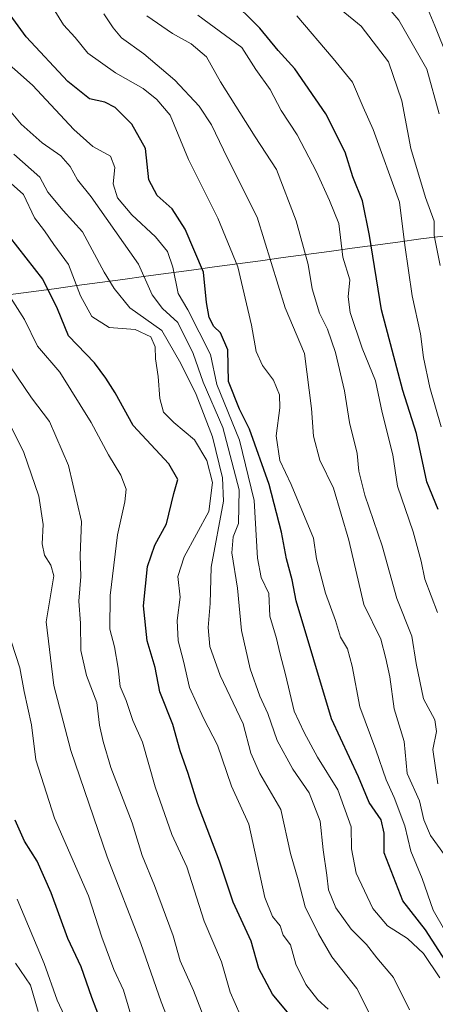
# Model space of a CAD drawing. Units: metres. Extents: x 631062 to 634512, y 4743560 to 4745939.
# Drawn here: x 633217 to 633304, y 4743753 to 4743960 of the extents above; entities that cross this region are included whole.
import ezdxf

# ---------------------------------------------------------------- set-up
doc = ezdxf.new("R2010")
doc.units = ezdxf.units.M
doc.header["$MEASUREMENT"] = 0
for name, color, linetype, lineweight in [('Curva de nivel maestra', 36, 'Continuous', 30), ('Curva de nivel normal', 36, 'Continuous', 0), ('Entidad de ámbito territorial', 19, 'Continuous', 0), ('Entidad de ámbito territorial CxS', 92, 'Continuous', 0), ('Municipio', 9, 'Continuous', 13), ('Municipio CxS', 142, 'Continuous', 0)]:
    doc.layers.add(name, color=color, linetype=linetype, lineweight=lineweight)

# ---------------------------------------------------------------- blocks, each defined once
blk = doc.blocks.new('*U181')
at = {"layer": 'Curva de nivel normal', "color": 36, "linetype": 'Continuous', "lineweight": 0}
blk.add_polyline3d([(633259.11, 4743741.79, 685), (633253.52, 4743756.1, 685), (633250.74, 4743762.32, 685), (633249.22, 4743767.61, 685), (633245.33, 4743778.17, 685), (633242.73, 4743784.5, 685), (633240.62, 4743791.35, 685), (633236.09, 4743803.04, 685), (633234.53, 4743808.48, 685), (633233.74, 4743811.95, 685), (633233.2, 4743816.68, 685), (633230.99, 4743822.37, 685), (633229.78, 4743827.69, 685), (633229.71, 4743833.4, 685), (633229.39, 4743838.03, 685), (633229.83, 4743843.26, 685), (633229.68, 4743847.68, 685), (633229.97, 4743854.84, 685), (633227.18, 4743866.58, 685), (633223.23, 4743875.87, 685), (633219.42, 4743880.83, 685), (633214.97, 4743887.4, 685)], dxfattribs=at)
blk = doc.blocks.new('*U187')
at = {"layer": 'Curva de nivel normal', "color": 36, "linetype": 'Continuous', "lineweight": 0}
blk.add_polyline3d([(633253.9, 4743735.29, 690), (633246.73, 4743753.67, 690), (633242.44, 4743766, 690), (633235.38, 4743784.24, 690), (633227.7, 4743806.6, 690), (633224.08, 4743820.26, 690), (633222.46, 4743833.72, 690), (633224.11, 4743843.36, 690), (633223.47, 4743845.62, 690), (633222.12, 4743847.73, 690), (633221.67, 4743850.08, 690), (633221.88, 4743854.16, 690), (633220.93, 4743860.14, 690), (633217.8, 4743869.33, 690), (633213.71, 4743877.55, 690)], dxfattribs=at)
blk = doc.blocks.new('*U188')
at = {"layer": 'Curva de nivel normal', "color": 36, "linetype": 'Continuous', "lineweight": 0}
blk.add_polyline3d([(633304.91, 4743835.66, 630), (633302.27, 4743842.65, 630), (633301.52, 4743846.44, 630), (633299.83, 4743852.67, 630), (633296.51, 4743862.23, 630), (633295.55, 4743868.81, 630), (633293.27, 4743877.76, 630), (633291.85, 4743884.42, 630), (633289.07, 4743891.32, 630), (633286.54, 4743898.78, 630), (633286.09, 4743902.11, 630), (633286.48, 4743905.68, 630), (633285, 4743910.46, 630), (633284.12, 4743917.55, 630), (633282.16, 4743922.4, 630), (633279.47, 4743928.38, 630), (633275.34, 4743936.17, 630), (633272.01, 4743941.29, 630), (633269.67, 4743945.72, 630), (633266.63, 4743949.98, 630), (633263.72, 4743954.6, 630), (633254.44, 4743961.42, 630)], dxfattribs=at)
blk = doc.blocks.new('*U191')
at = {"layer": 'Curva de nivel normal', "color": 36, "linetype": 'Continuous', "lineweight": 0}
blk.add_polyline3d([(633240.77, 4743749.54, 695), (633238.8, 4743756.13, 695), (633236.75, 4743760.54, 695), (633234.21, 4743767.34, 695), (633231.38, 4743776, 695), (633224.25, 4743792.33, 695), (633220.3, 4743804.63, 695), (633219.39, 4743811.99, 695), (633217.86, 4743819, 695), (633216.95, 4743824, 695), (633215.16, 4743829.43, 695)], dxfattribs=at)
blk = doc.blocks.new('*U199')
at = {"layer": 'Curva de nivel normal', "color": 36, "linetype": 'Continuous', "lineweight": 0}
blk.add_polyline3d([(633228.42, 4743746.44, 705), (633224.83, 4743754.06, 705), (633222.06, 4743761.77, 705), (633216.41, 4743775.34, 705)], dxfattribs=at)
blk = doc.blocks.new('*U203')
at = {"layer": 'Curva de nivel normal', "color": 36, "linetype": 'Continuous', "lineweight": 0}
blk.add_polyline3d([(633220.82, 4743751.64, 710), (633219.22, 4743757.22, 710), (633216, 4743761.84, 710)], dxfattribs=at)
blk = doc.blocks.new('*U206')
at = {"layer": 'Curva de nivel normal', "color": 36, "linetype": 'Continuous', "lineweight": 0}
blk.add_polyline3d([(633281.9, 4743752.17, 670), (633279.74, 4743754.11, 670), (633277.22, 4743757.32, 670), (633275.12, 4743761.66, 670), (633273.98, 4743765.67, 670), (633272.4, 4743767.75, 670), (633271.76, 4743769.67, 670), (633270.16, 4743771.67, 670), (633268.59, 4743775.67, 670), (633265.17, 4743791.08, 670), (633261.53, 4743799.11, 670), (633258.6, 4743807.72, 670), (633255.65, 4743813.41, 670), (633252.68, 4743819.84, 670), (633251.42, 4743825.41, 670), (633250.28, 4743829.69, 670), (633250.12, 4743833.98, 670), (633250.69, 4743838.89, 670), (633250.25, 4743843.22, 670), (633251.57, 4743847.39, 670), (633256.78, 4743856.93, 670), (633257.52, 4743863.05, 670), (633256.33, 4743867.67, 670), (633253.74, 4743871.98, 670), (633249.41, 4743875.64, 670), (633247.18, 4743877.83, 670), (633246.41, 4743880.68, 670), (633246.07, 4743885.36, 670), (633245.55, 4743889.08, 670), (633245.49, 4743891.6, 670), (633244.56, 4743893.67, 670), (633241.21, 4743895.26, 670), (633235.76, 4743895.67, 670), (633232.08, 4743897.98, 670), (633229.72, 4743902.32, 670), (633227.2, 4743908.93, 670), (633224.12, 4743913.15, 670), (633222.14, 4743915.98, 670), (633220.04, 4743918.76, 670), (633217.71, 4743923.62, 670), (633215.15, 4743925.93, 670)], dxfattribs=at)
blk = doc.blocks.new('*U208')
at = {"layer": 'Curva de nivel normal', "color": 36, "linetype": 'Continuous', "lineweight": 0}
blk.add_polyline3d([(633264.45, 4743748.58, 680), (633261.26, 4743755.76, 680), (633259.4, 4743762.12, 680), (633255.78, 4743770.69, 680), (633252.14, 4743782.14, 680), (633249, 4743788.94, 680), (633245.44, 4743798.95, 680), (633242.78, 4743808.38, 680), (633240.76, 4743812.91, 680), (633239.32, 4743817.16, 680), (633238.1, 4743820.08, 680), (633237.68, 4743823.92, 680), (633236.87, 4743828.44, 680), (633235.9, 4743832.15, 680), (633235.95, 4743839.22, 680), (633237.53, 4743851.98, 680), (633239.1, 4743858.96, 680), (633239.33, 4743861.64, 680), (633238.24, 4743864.57, 680), (633235.6, 4743868.86, 680), (633231.97, 4743875.64, 680), (633225.38, 4743886.25, 680), (633220.68, 4743891.72, 680), (633217.91, 4743897.34, 680), (633215, 4743901.94, 680)], dxfattribs=at)
blk = doc.blocks.new('*U209')
at = {"layer": 'Curva de nivel normal', "color": 36, "linetype": 'Continuous', "lineweight": 0}
blk.add_polyline3d([(633305.03, 4743799.6, 635), (633303.92, 4743806.84, 635), (633304.69, 4743810.6, 635), (633304.34, 4743813.08, 635), (633302.01, 4743817.49, 635), (633300.44, 4743824.91, 635), (633299.52, 4743830.7, 635), (633296.36, 4743838.62, 635), (633293.26, 4743849.72, 635), (633289.62, 4743860.34, 635), (633288.38, 4743865.44, 635), (633287.99, 4743869.15, 635), (633286.38, 4743875.64, 635), (633285.31, 4743882.31, 635), (633283.44, 4743890.36, 635), (633281.75, 4743895.28, 635), (633280.09, 4743898.66, 635), (633278.53, 4743903.77, 635), (633277.67, 4743908.92, 635), (633275.16, 4743918.08, 635), (633271, 4743928.91, 635), (633266.54, 4743935.75, 635), (633259.24, 4743947.38, 635), (633256.26, 4743952.62, 635), (633253.01, 4743955.38, 635), (633249.1, 4743957.54, 635), (633243.72, 4743961.25, 635)], dxfattribs=at)
blk = doc.blocks.new('*U211')
at = {"layer": 'Curva de nivel normal', "color": 36, "linetype": 'Continuous', "lineweight": 0}
blk.add_polyline3d([(633291.18, 4743750.14, 665), (633287.94, 4743756.53, 665), (633282.64, 4743763.14, 665), (633279.9, 4743768, 665), (633277.08, 4743773.68, 665), (633275.6, 4743779.37, 665), (633273.99, 4743784.9, 665), (633271.92, 4743794.16, 665), (633267.51, 4743801.8, 665), (633265.6, 4743806.06, 665), (633264.01, 4743812.24, 665), (633259.12, 4743822.41, 665), (633256.99, 4743828.5, 665), (633256.62, 4743832.53, 665), (633257.06, 4743837.58, 665), (633257.22, 4743845.23, 665), (633259.87, 4743859.11, 665), (633259.63, 4743864.01, 665), (633257.53, 4743872.66, 665), (633254.06, 4743881.51, 665), (633250.86, 4743888.05, 665), (633246.86, 4743895.03, 665), (633240.15, 4743899.82, 665), (633236.84, 4743903.85, 665), (633234.74, 4743907.26, 665), (633230.12, 4743915.79, 665), (633226.11, 4743920.29, 665), (633222.82, 4743924.13, 665), (633221.14, 4743927.31, 665), (633215.69, 4743932.1, 665)], dxfattribs=at)
blk = doc.blocks.new('*U212')
at = {"layer": 'Curva de nivel normal', "color": 36, "linetype": 'Continuous', "lineweight": 0}
blk.add_polyline3d([(633306.44, 4743784.68, 640), (633303.46, 4743788.71, 640), (633302.09, 4743792, 640), (633301.12, 4743796.02, 640), (633298.56, 4743801.74, 640), (633297.91, 4743808.47, 640), (633295.83, 4743815.41, 640), (633294.88, 4743822.12, 640), (633294.05, 4743825.96, 640), (633292.99, 4743830.01, 640), (633289.43, 4743837.33, 640), (633286.29, 4743850.87, 640), (633283.02, 4743861.82, 640), (633280.13, 4743867.7, 640), (633278.83, 4743872.74, 640), (633278.36, 4743878.6, 640), (633276.95, 4743890.2, 640), (633272.86, 4743899.77, 640), (633266.95, 4743918.86, 640), (633260.7, 4743931.27, 640), (633257.3, 4743938.28, 640), (633254.71, 4743942.25, 640), (633249.59, 4743947.74, 640), (633243.09, 4743953.22, 640), (633238.38, 4743956.59, 640), (633236.58, 4743958.72, 640), (633234.67, 4743961.7, 640)], dxfattribs=at)
blk = doc.blocks.new('*U213')
at = {"layer": 'Curva de nivel normal', "color": 36, "linetype": 'Continuous', "lineweight": 0}
blk.add_polyline3d([(633299.06, 4743752, 660), (633295.66, 4743758.83, 660), (633292.16, 4743762.99, 660), (633289.95, 4743765.76, 660), (633286.75, 4743769, 660), (633283.54, 4743773.48, 660), (633281.94, 4743777.28, 660), (633281.61, 4743780.38, 660), (633280.84, 4743785.68, 660), (633280.25, 4743791.73, 660), (633277.93, 4743797.68, 660), (633274.47, 4743802.71, 660), (633271.13, 4743808.71, 660), (633269.19, 4743814.43, 660), (633267.48, 4743818.06, 660), (633265.46, 4743823.78, 660), (633263.66, 4743831.84, 660), (633262.82, 4743840.8, 660), (633261.63, 4743848.21, 660), (633261.88, 4743851.58, 660), (633263.02, 4743854.38, 660), (633263.16, 4743861.51, 660), (633259.72, 4743874.63, 660), (633255.57, 4743884.11, 660), (633253.48, 4743890.19, 660), (633250.22, 4743896.67, 660), (633247.01, 4743899.67, 660), (633244.79, 4743902.51, 660), (633241.96, 4743908.98, 660), (633231.97, 4743923.16, 660), (633229.1, 4743926.71, 660), (633227.54, 4743929.51, 660), (633225.57, 4743931.76, 660), (633221.64, 4743934.55, 660), (633217.2, 4743938.44, 660), (633214.42, 4743941.84, 660)], dxfattribs=at)
blk = doc.blocks.new('*U216')
at = {"layer": 'Curva de nivel normal', "color": 36, "linetype": 'Continuous', "lineweight": 0}
blk.add_polyline3d([(633305.4, 4743758.73, 655), (633301.97, 4743763.91, 655), (633298.62, 4743767, 655), (633294.4, 4743769.73, 655), (633291.34, 4743773.38, 655), (633287.81, 4743780.76, 655), (633286.81, 4743785.89, 655), (633286.73, 4743790.56, 655), (633283.93, 4743798.34, 655), (633279.63, 4743805.19, 655), (633276.88, 4743810.42, 655), (633274.75, 4743814.86, 655), (633272.94, 4743822.62, 655), (633271.71, 4743827.16, 655), (633271.05, 4743830.17, 655), (633269.59, 4743834.89, 655), (633269.4, 4743839.64, 655), (633267.78, 4743843.02, 655), (633267.02, 4743847.11, 655), (633266.29, 4743859.21, 655), (633263.25, 4743871.92, 655), (633258.45, 4743883.68, 655), (633257.08, 4743889.96, 655), (633252.32, 4743899.39, 655), (633250.32, 4743902.78, 655), (633249.18, 4743908.35, 655), (633248.03, 4743911.67, 655), (633245.56, 4743914.7, 655), (633240.57, 4743919.33, 655), (633237.52, 4743922.96, 655), (633236.61, 4743925.91, 655), (633236.95, 4743929.34, 655), (633236.06, 4743931.7, 655), (633232.36, 4743933.76, 655), (633228.3, 4743937.3, 655), (633219.61, 4743946.65, 655), (633212.08, 4743953.26, 655)], dxfattribs=at)
blk = doc.blocks.new('*U217')
at = {"layer": 'Curva de nivel maestra', "color": 36, "linetype": 'Continuous', "lineweight": 30}
blk.add_polyline3d([(633233.91, 4743749.82, 700), (633232.09, 4743754.64, 700), (633229.84, 4743761.06, 700), (633227.08, 4743767, 700), (633223.58, 4743776.67, 700), (633220.63, 4743783.3, 700), (633217.91, 4743787.53, 700), (633215.95, 4743791.97, 700)], dxfattribs=at)
blk = doc.blocks.new('*U218')
at = {"layer": 'Curva de nivel maestra', "color": 36, "linetype": 'Continuous', "lineweight": 30}
blk.add_polyline3d([(633308.66, 4743759.16, 650), (633302.39, 4743768.83, 650), (633297.61, 4743774.95, 650), (633293.69, 4743785.05, 650), (633293.73, 4743789.23, 650), (633293.1, 4743792, 650), (633290.56, 4743795.67, 650), (633288.26, 4743801.08, 650), (633282.59, 4743813.3, 650), (633275.13, 4743838.1, 650), (633274.3, 4743842.54, 650), (633273.13, 4743846.93, 650), (633272.08, 4743852.56, 650), (633269.44, 4743862.58, 650), (633265.35, 4743874.26, 650), (633263.2, 4743878.45, 650), (633260.93, 4743884.25, 650), (633260.75, 4743890.96, 650), (633259.22, 4743894.54, 650), (633257.81, 4743895.89, 650), (633256.86, 4743897.73, 650), (633256.26, 4743900.92, 650), (633255.66, 4743907.27, 650), (633251.76, 4743916.34, 650), (633249.03, 4743920.61, 650), (633245.86, 4743923.43, 650), (633244.13, 4743926.71, 650), (633243.44, 4743933.35, 650), (633240.54, 4743938.46, 650), (633237.04, 4743941.95, 650), (633234.85, 4743943.09, 650), (633231.64, 4743943.75, 650), (633227.05, 4743947.41, 650), (633218.29, 4743956.8, 650), (633214.94, 4743961.44, 650)], dxfattribs=at)
blk = doc.blocks.new('*U223')
at = {"layer": 'Curva de nivel maestra', "color": 36, "linetype": 'Continuous', "lineweight": 30}
blk.add_polyline3d([(633305.07, 4743857.34, 625), (633302.66, 4743863.15, 625), (633300.53, 4743873.31, 625), (633297.62, 4743882.4, 625), (633293.12, 4743899.4, 625), (633290.58, 4743915, 625), (633289.16, 4743922.34, 625), (633287.08, 4743927.37, 625), (633285.46, 4743932.54, 625), (633281.41, 4743940.65, 625), (633274.89, 4743950.13, 625), (633271.4, 4743953.98, 625), (633267.51, 4743958.66, 625), (633260.98, 4743965.2, 625)], dxfattribs=at)
blk = doc.blocks.new('*U227')
at = {"layer": 'Curva de nivel maestra', "color": 36, "linetype": 'Continuous', "lineweight": 30}
blk.add_polyline3d([(633274.32, 4743750.3, 675), (633270.18, 4743755.34, 675), (633267.33, 4743760.74, 675), (633265.67, 4743766.45, 675), (633261.91, 4743774.7, 675), (633259.03, 4743783.28, 675), (633254.36, 4743795.45, 675), (633252.44, 4743801.74, 675), (633250.75, 4743806.51, 675), (633249.16, 4743812.07, 675), (633246.41, 4743818.99, 675), (633245.47, 4743824.05, 675), (633243.76, 4743829.67, 675), (633243.01, 4743837.05, 675), (633243.81, 4743845.34, 675), (633245.39, 4743849.8, 675), (633247.84, 4743854.34, 675), (633249.38, 4743860.67, 675), (633250.2, 4743863.67, 675), (633248.36, 4743866.96, 675), (633240.81, 4743875, 675), (633237, 4743881.9, 675), (633235.04, 4743884.95, 675), (633232.66, 4743888.24, 675), (633227.18, 4743893.88, 675), (633224.88, 4743899.58, 675), (633221.8, 4743905.82, 675), (633214.8, 4743914.79, 675)], dxfattribs=at)

msp = doc.modelspace()

# ---------------------------------------------------------------- linework, layer by layer
at = {"layer": 'Curva de nivel normal', "color": 36, "linetype": 'Continuous', "lineweight": 0}
for points in [[(633279.67, 4743966.68, 615), (633288.83, 4743959.07, 615), (633294.59, 4743951.56, 615), (633297.45, 4743943.34, 615), (633299.35, 4743933.34, 615), (633302.42, 4743923, 615), (633304.22, 4743918, 615), (633304.23, 4743915, 615), (633305.47, 4743908.67, 615)], [(633308.69, 4743764.96, 645), (633304.04, 4743773, 645), (633301.72, 4743779.67, 645), (633299.29, 4743785.45, 645), (633298.03, 4743790.77, 645), (633295.83, 4743796.68, 645), (633294.09, 4743800.41, 645), (633291.94, 4743806.74, 645), (633288.55, 4743815.77, 645), (633286.99, 4743824.39, 645), (633285.95, 4743827.99, 645), (633284.52, 4743830.44, 645), (633283.43, 4743834, 645), (633281.34, 4743839.7, 645), (633279.43, 4743846.93, 645), (633278.81, 4743851.33, 645), (633274.1, 4743862.62, 645), (633271.73, 4743867.63, 645), (633270.98, 4743872.84, 645), (633271.73, 4743878.73, 645), (633271.63, 4743881.5, 645), (633270.4, 4743884.56, 645), (633268.06, 4743887.63, 645), (633266.71, 4743890.62, 645), (633265.78, 4743896.17, 645), (633262.89, 4743908.43, 645), (633258.69, 4743918.67, 645), (633252.48, 4743931, 645), (633248.62, 4743940.32, 645), (633245.82, 4743943.62, 645), (633242.96, 4743945.95, 645), (633237.08, 4743949.22, 645), (633231.29, 4743953.4, 645), (633228.58, 4743956.66, 645), (633226.13, 4743959.33, 645), (633224.33, 4743962.29, 645)], [(633305.32, 4743940.61, 610), (633302.68, 4743950.01, 610), (633296.78, 4743960.33, 610), (633293.91, 4743963.72, 610)], [(633302.26, 4743964.17, 605), (633304.39, 4743959.12, 605), (633309.96, 4743945.18, 605)], [(633275.33, 4743961.23, 620), (633282.98, 4743952.28, 620), (633287.05, 4743947.28, 620), (633289.26, 4743942, 620), (633291.39, 4743937.34, 620), (633296.92, 4743922, 620), (633298.07, 4743913, 620), (633299.58, 4743902.33, 620), (633301.37, 4743894.32, 620), (633302.01, 4743889.33, 620), (633303.33, 4743883.01, 620), (633305.7, 4743874.72, 620)]]:
    msp.add_polyline3d(points, dxfattribs=at)
at = {"layer": 'Entidad de ámbito territorial', "color": 19, "linetype": 'Continuous', "lineweight": 0}
msp.add_polyline3d([(633214.49, 4743902.51, 680.15), (633219.32, 4743903.16, 677.4), (633224.15, 4743903.81, 673.99), (633228.98, 4743904.47, 670.13), (633233.81, 4743905.12, 666.63), (633238.64, 4743905.78, 663.57), (633243.47, 4743906.43, 660.29), (633248.3, 4743907.09, 655.92), (633253.13, 4743907.74, 652.01), (633257.96, 4743908.39, 648.46), (633262.79, 4743909.05, 644.68), (633267.62, 4743909.7, 641.23), (633272.45, 4743910.36, 638.43), (633277.28, 4743911.01, 634.71), (633282.11, 4743911.66, 631.87), (633286.94, 4743912.32, 628.68), (633291.77, 4743912.97, 624.44), (633296.6, 4743913.63, 620.83), (633301.43, 4743914.28, 617.31), (633306.13, 4743914.9, 613.71)], dxfattribs=at)
at = {"layer": 'Entidad de ámbito territorial CxS', "color": 92, "linetype": 'Continuous', "lineweight": 0}
msp.add_polyline3d([(633306.13, 4743914.9, 613.71), (633301.43, 4743914.28, 617.31), (633296.6, 4743913.63, 620.83), (633291.77, 4743912.97, 624.44), (633286.94, 4743912.32, 628.68), (633282.11, 4743911.66, 631.87), (633277.28, 4743911.01, 634.71), (633272.45, 4743910.36, 638.43), (633267.62, 4743909.7, 641.23), (633262.79, 4743909.05, 644.68), (633257.96, 4743908.39, 648.46), (633253.13, 4743907.74, 652.01), (633248.3, 4743907.09, 655.92), (633243.47, 4743906.43, 660.29), (633238.64, 4743905.78, 663.57), (633233.81, 4743905.12, 666.63), (633228.98, 4743904.47, 670.13), (633224.15, 4743903.81, 673.99), (633219.32, 4743903.16, 677.4), (633214.49, 4743902.51, 680.15)], dxfattribs=at)
at = {"layer": 'Municipio', "color": 9, "linetype": 'Continuous', "lineweight": 13}
msp.add_polyline3d([(633214.49, 4743902.51, 680.15), (633219.32, 4743903.16, 677.4), (633224.15, 4743903.81, 673.99), (633228.98, 4743904.47, 670.13), (633233.81, 4743905.12, 666.63), (633238.64, 4743905.78, 663.57), (633243.47, 4743906.43, 660.29), (633248.3, 4743907.09, 655.92), (633253.13, 4743907.74, 652.01), (633257.96, 4743908.39, 648.46), (633262.79, 4743909.05, 644.68), (633267.62, 4743909.7, 641.23), (633272.45, 4743910.36, 638.43), (633277.28, 4743911.01, 634.71), (633282.11, 4743911.66, 631.87), (633286.94, 4743912.32, 628.68), (633291.77, 4743912.97, 624.44), (633296.6, 4743913.63, 620.83), (633301.43, 4743914.28, 617.31), (633306.13, 4743914.9, 613.71)], dxfattribs=at)
msp.add_polyline3d([(633214.49, 4743902.51, 680.15), (633219.32, 4743903.16, 677.4), (633224.15, 4743903.81, 673.99), (633228.98, 4743904.47, 670.13), (633233.81, 4743905.12, 666.63), (633238.64, 4743905.78, 663.57), (633243.47, 4743906.43, 660.29), (633248.3, 4743907.09, 655.92), (633253.13, 4743907.74, 652.01), (633257.96, 4743908.39, 648.46), (633262.79, 4743909.05, 644.68), (633267.62, 4743909.7, 641.23), (633272.45, 4743910.36, 638.43), (633277.28, 4743911.01, 634.71), (633282.11, 4743911.66, 631.87), (633286.94, 4743912.32, 628.68), (633291.77, 4743912.97, 624.44), (633296.6, 4743913.63, 620.83), (633301.43, 4743914.28, 617.31), (633306.13, 4743914.9, 613.71)], dxfattribs=at)
at = {"layer": 'Municipio CxS', "color": 142, "linetype": 'Continuous', "lineweight": 0}
for points in [[(633214.49, 4743902.51, 680.15), (633219.32, 4743903.16, 677.4), (633224.15, 4743903.81, 673.99), (633228.98, 4743904.47, 670.13), (633233.81, 4743905.12, 666.63), (633238.64, 4743905.78, 663.57), (633243.47, 4743906.43, 660.29), (633248.3, 4743907.09, 655.92), (633253.13, 4743907.74, 652.01), (633257.96, 4743908.39, 648.46), (633262.79, 4743909.05, 644.68), (633267.62, 4743909.7, 641.23), (633272.45, 4743910.36, 638.43), (633277.28, 4743911.01, 634.71), (633282.11, 4743911.66, 631.87), (633286.94, 4743912.32, 628.68), (633291.77, 4743912.97, 624.44), (633296.6, 4743913.63, 620.83), (633301.43, 4743914.28, 617.31), (633306.13, 4743914.9, 613.71)], [(633306.13, 4743914.9, 613.71), (633301.43, 4743914.28, 617.31), (633296.6, 4743913.63, 620.83), (633291.77, 4743912.97, 624.44), (633286.94, 4743912.32, 628.68), (633282.11, 4743911.66, 631.87), (633277.28, 4743911.01, 634.71), (633272.45, 4743910.36, 638.43), (633267.62, 4743909.7, 641.23), (633262.79, 4743909.05, 644.68), (633257.96, 4743908.39, 648.46), (633253.13, 4743907.74, 652.01), (633248.3, 4743907.09, 655.92), (633243.47, 4743906.43, 660.29), (633238.64, 4743905.78, 663.57), (633233.81, 4743905.12, 666.63), (633228.98, 4743904.47, 670.13), (633224.15, 4743903.81, 673.99), (633219.32, 4743903.16, 677.4), (633214.49, 4743902.51, 680.15)]]:
    msp.add_polyline3d(points, dxfattribs=at)

# ---------------------------------------------------------------- block references
at = {"layer": 'Curva de nivel maestra', "color": 36, "linetype": 'Continuous', "lineweight": 30}
for name in ['*U227', '*U218', '*U223', '*U217']:
    msp.add_blockref(name, (0, 0), dxfattribs=at)
at = {"layer": 'Curva de nivel normal', "color": 36, "linetype": 'Continuous', "lineweight": 0}
for name in ['*U199', '*U187', '*U181', '*U211', '*U213', '*U216', '*U212', '*U188', '*U206', '*U209', '*U208', '*U191', '*U203']:
    msp.add_blockref(name, (0, 0), dxfattribs=at)

doc.saveas('drawing.dxf')
